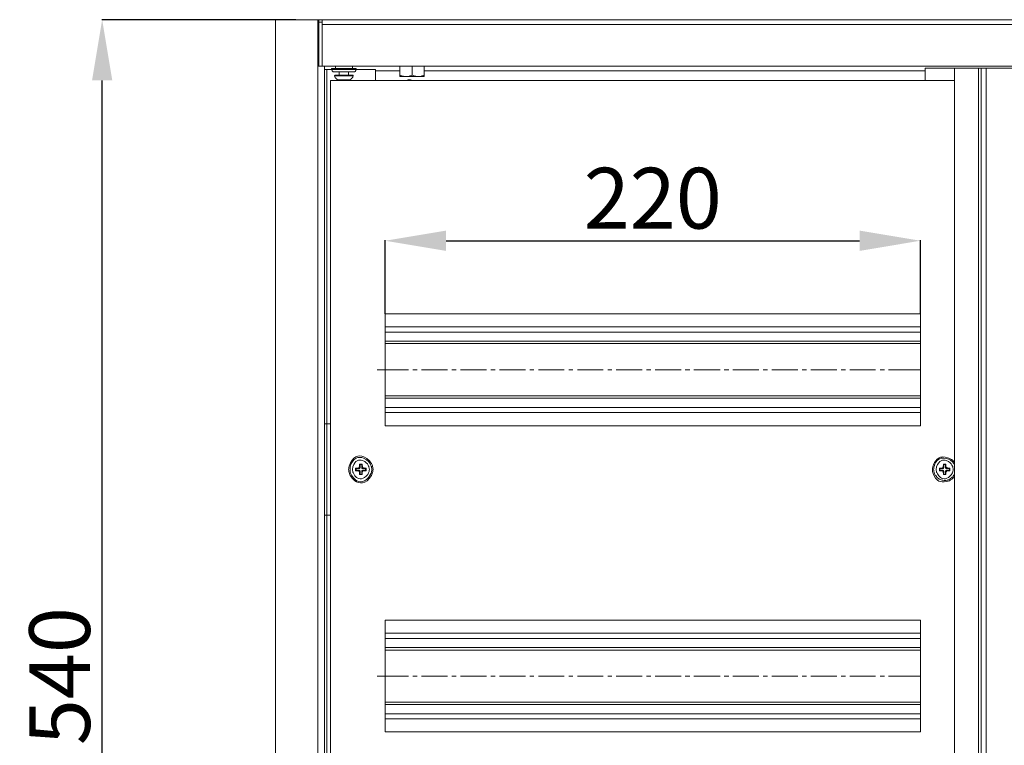
# Model space of a CAD drawing. Units: centimetres. Extents: x -2017 to 4132, y -1761 to 2474.
# Drawn here: x 2317 to 2722, y -1158 to -859 of the extents above; entities that cross this region are included whole.
import ezdxf

# ---------------------------------------------------------------- set-up
doc = ezdxf.new("R2010")
doc.units = ezdxf.units.CM
doc.header["$MEASUREMENT"] = 0
doc.layers.add('layer 1', color=7, linetype='Continuous')
doc.styles.get("Standard").update_dxf_attribs({"font": 'isocpeur.ttf', "height": 25})
doc.dimstyles.get("Standard").update_dxf_attribs({"dimtxt": 25, "dimasz": 25, "dimexe": 0.18, "dimexo": 0.0625, "dimgap": 5, "dimtad": 1, "dimdec": 0, "dimzin": 0, "dimdsep": 46, "dimtxsty": 'Standard', "dimcen": 0.09, "dimadec": 0, "dimazin": 0, "dimtfac": 1, "dimtdec": 0, "dimtmove": 0, "dimatfit": 3, "dimfxl": 1, "dimtolj": 1, "dimtzin": 0, "dimarcsym": 0})

# ---------------------------------------------------------------- blocks, each defined once
blk = doc.blocks.new('A$C74995EE8')
at = {"layer": 'layer 1', "lineweight": 20}
for points, knots in [([(0, 540), (0, 540), (17.35, 540), (17.35, 540), (17.35, 540), (17.35, 540), (17.35, 520.83), (17.35, 520.83)], [0, 0, 0, 0, 0.333333, 0.333333, 0.333333, 0.666667, 1, 1, 1, 1]), ([(17.35, 19.17), (17.35, 19.17), (17.35, 0), (17.35, 0), (17.35, 0), (17.35, 0), (0, 0), (0, 0), (0, 0), (0, 0), (0, 540), (0, 540)], [0, 0, 0, 0, 0.25, 0.25, 0.25, 0.375, 0.5, 0.5, 0.5, 0.75, 1, 1, 1, 1]), ([(17.73, 520.83), (17.73, 520.83), (17.73, 540), (17.73, 540), (17.73, 540), (17.73, 540), (17.35, 540), (17.35, 540)], [0, 0, 0, 0, 0.333333, 0.333333, 0.333333, 0.666667, 1, 1, 1, 1]), ([(19.08, 539.71), (19.08, 539.71), (19.08, 540), (19.08, 540), (19.08, 540), (19.08, 540), (17.73, 540), (17.73, 540)], [0, 0, 0, 0, 0.333333, 0.333333, 0.333333, 0.666667, 1, 1, 1, 1]), ([(582.36, 537.99), (582.36, 537.99), (19.08, 537.99), (19.08, 537.99), (19.08, 537.99), (19.08, 537.99), (19.08, 539.71), (19.08, 539.71)], [0, 0, 0, 0, 0.333333, 0.333333, 0.333333, 0.666667, 1, 1, 1, 1]), ([(580.06, 520.83), (580.06, 520.83), (19.08, 520.83), (19.08, 520.83), (19.08, 520.83), (19.08, 520.83), (19.08, 537.99), (19.08, 537.99)], [0, 0, 0, 0, 0.333333, 0.333333, 0.333333, 0.666667, 1, 1, 1, 1]), ([(17.35, 19.17), (17.35, 19.17), (17.35, 520.83), (17.35, 520.83), (17.35, 520.83), (17.35, 520.83), (19.08, 520.83), (19.08, 520.83)], [0, 0, 0, 0, 0.333333, 0.333333, 0.333333, 0.666667, 1, 1, 1, 1]), ([(23.01, 519.48), (23.01, 519.48), (23.2, 519), (23.2, 519), (23.2, 519), (23.2, 519), (23.58, 518.62), (23.58, 518.62), (23.58, 518.62), (23.58, 518.62), (24.06, 518.52), (24.06, 518.52)], [0, 0, 0, 0, 0.25, 0.25, 0.25, 0.375, 0.5, 0.5, 0.5, 0.75, 1, 1, 1, 1]), ([(32.02, 518.52), (32.02, 518.52), (32.59, 518.62), (32.59, 518.62), (32.59, 518.62), (32.59, 518.62), (32.88, 519), (32.88, 519), (32.88, 519), (32.88, 519), (33.07, 519.48), (33.07, 519.48)], [0, 0, 0, 0, 0.25, 0.25, 0.25, 0.375, 0.5, 0.5, 0.5, 0.75, 1, 1, 1, 1]), ([(267.07, 514.98), (267.07, 514.98), (267.07, 520.06), (267.07, 520.06), (267.07, 520.06), (267.07, 520.06), (279.05, 520.06), (279.05, 520.06)], [0, 0, 0, 0, 0.333333, 0.333333, 0.333333, 0.666667, 1, 1, 1, 1]), ([(279.05, 520.06), (279.05, 520.06), (279.05, 20.04), (279.05, 20.04), (279.05, 20.04), (279.05, 20.04), (289.02, 20.04), (289.02, 20.04)], [0, 0, 0, 0, 0.333333, 0.333333, 0.333333, 0.666667, 1, 1, 1, 1]), ([(289.02, 20.04), (289.02, 20.04), (289.02, 520.06), (289.02, 520.06), (289.02, 520.06), (289.02, 520.06), (290.08, 520.06), (290.08, 520.06)], [0, 0, 0, 0, 0.333333, 0.333333, 0.333333, 0.666667, 1, 1, 1, 1]), ([(290.08, 20.04), (290.08, 20.04), (290.08, 520.06), (290.08, 520.06), (290.08, 520.06), (290.08, 520.06), (292.09, 520.06), (292.09, 520.06)], [0, 0, 0, 0, 0.333333, 0.333333, 0.333333, 0.666667, 1, 1, 1, 1]), ([(292.09, 20.04), (292.09, 20.04), (292.09, 520.06), (292.09, 520.06), (292.09, 520.06), (292.09, 520.06), (308, 520.06), (308, 520.06), (308, 520.06), (308, 520.06), (308, 20.04), (308, 20.04), (308, 20.04), (308, 20.04), (292.09, 20.04), (292.09, 20.04)], [0, 0, 0, 0, 0.2, 0.2, 0.2, 0.3, 0.4, 0.4, 0.4, 0.5, 0.6, 0.6, 0.6, 0.8, 1, 1, 1, 1]), ([(22.53, 25.02), (22.53, 25.02), (22.53, 514.98), (22.53, 514.98), (22.53, 514.98), (22.53, 514.98), (279.05, 514.98), (279.05, 514.98)], [0, 0, 0, 0, 0.333333, 0.333333, 0.333333, 0.666667, 1, 1, 1, 1]), ([(24.54, 517.18), (24.54, 517.18), (24.35, 517.18), (24.35, 517.18), (24.35, 517.18), (24.35, 517.18), (24.25, 516.99), (24.25, 516.99)], [0, 0, 0, 0, 0.333333, 0.333333, 0.333333, 0.666667, 1, 1, 1, 1]), ([(24.25, 516.9), (24.25, 516.9), (24.44, 516.22), (24.44, 516.22), (24.44, 516.22), (24.44, 516.22), (24.83, 515.75), (24.83, 515.75), (24.83, 515.75), (24.83, 515.75), (25.31, 515.36), (25.31, 515.36), (25.31, 515.36), (25.31, 515.36), (25.98, 515.27), (25.98, 515.27)], [0, 0, 0, 0, 0.2, 0.2, 0.2, 0.3, 0.4, 0.4, 0.4, 0.5, 0.6, 0.6, 0.6, 0.8, 1, 1, 1, 1]), ([(30.1, 515.27), (30.1, 515.27), (30.77, 515.36), (30.77, 515.36), (30.77, 515.36), (30.77, 515.36), (31.25, 515.75), (31.25, 515.75), (31.25, 515.75), (31.25, 515.75), (31.63, 516.22), (31.63, 516.22), (31.63, 516.22), (31.63, 516.22), (31.83, 516.9), (31.83, 516.9)], [0, 0, 0, 0, 0.2, 0.2, 0.2, 0.3, 0.4, 0.4, 0.4, 0.5, 0.6, 0.6, 0.6, 0.8, 1, 1, 1, 1]), ([(31.83, 516.99), (31.83, 516.99), (31.73, 517.18), (31.73, 517.18), (31.73, 517.18), (31.73, 517.18), (31.54, 517.18), (31.54, 517.18)], [0, 0, 0, 0, 0.333333, 0.333333, 0.333333, 0.666667, 1, 1, 1, 1]), ([(51, 517.18), (51, 517.18), (52.24, 516.8), (52.24, 516.8), (52.24, 516.8), (52.24, 516.8), (53.59, 516.61), (53.59, 516.61)], [0, 0, 0, 0, 0.333333, 0.333333, 0.333333, 0.666667, 1, 1, 1, 1]), ([(53.59, 516.61), (53.59, 516.61), (54.83, 516.8), (54.83, 516.8), (54.83, 516.8), (54.83, 516.8), (56.08, 517.18), (56.08, 517.18)], [0, 0, 0, 0, 0.333333, 0.333333, 0.333333, 0.666667, 1, 1, 1, 1]), ([(56.27, 514.98), (56.27, 514.98), (55.5, 515.27), (55.5, 515.27), (55.5, 515.27), (55.5, 515.27), (54.64, 515.27), (54.64, 515.27), (54.64, 515.27), (54.64, 515.27), (53.78, 514.98), (53.78, 514.98)], [0, 0, 0, 0, 0.25, 0.25, 0.25, 0.375, 0.5, 0.5, 0.5, 0.75, 1, 1, 1, 1]), ([(56.08, 517.18), (56.08, 517.18), (57.33, 516.8), (57.33, 516.8), (57.33, 516.8), (57.33, 516.8), (58.57, 516.61), (58.57, 516.61)], [0, 0, 0, 0, 0.333333, 0.333333, 0.333333, 0.666667, 1, 1, 1, 1]), ([(58.57, 516.61), (58.57, 516.61), (59.82, 516.8), (59.82, 516.8), (59.82, 516.8), (59.82, 516.8), (61.06, 517.18), (61.06, 517.18)], [0, 0, 0, 0, 0.333333, 0.333333, 0.333333, 0.666667, 1, 1, 1, 1]), ([(61.06, 517.18), (61.06, 517.18), (61.06, 516.61), (61.06, 516.61), (61.06, 516.61), (61.06, 516.61), (58.57, 516.61), (58.57, 516.61)], [0, 0, 0, 0, 0.333333, 0.333333, 0.333333, 0.666667, 1, 1, 1, 1]), ([(45.05, 419.02), (45.05, 419.02), (45.05, 373), (45.05, 373), (45.05, 373), (45.05, 373), (265.06, 373), (265.06, 373), (265.06, 373), (265.06, 373), (265.06, 419.02), (265.06, 419.02)], [0, 0, 0, 0, 0.25, 0.25, 0.25, 0.375, 0.5, 0.5, 0.5, 0.75, 1, 1, 1, 1]), ([(20.03, 373.77), (20.03, 373.77), (21.09, 373.77), (21.09, 373.77), (21.09, 373.77), (21.09, 373.77), (21.09, 336.19), (21.09, 336.19), (21.09, 336.19), (21.09, 336.19), (20.03, 336.19), (20.03, 336.19)], [0, 0, 0, 0, 0.25, 0.25, 0.25, 0.375, 0.5, 0.5, 0.5, 0.75, 1, 1, 1, 1]), ([(40.07, 354.98), (40.07, 354.98), (39.88, 356.32), (39.88, 356.32), (39.88, 356.32), (39.88, 356.32), (39.4, 357.47), (39.4, 357.47), (39.4, 357.47), (36.95, 361.49), (31.59, 360.61), (30.2, 356.32), (30.2, 356.32), (30.2, 356.32), (30, 354.98), (30, 354.98), (30, 354.98), (30, 354.98), (30.2, 353.74), (30.2, 353.74), (30.2, 353.74), (31.34, 349.45), (37.11, 348.66), (39.4, 352.49), (39.4, 352.49), (39.4, 352.49), (39.88, 353.74), (39.88, 353.74), (39.88, 353.74), (39.88, 353.74), (40.07, 354.98), (40.07, 354.98)], [0, 0, 0, 0, 0.111111, 0.111111, 0.111111, 0.166667, 0.222222, 0.222222, 0.222222, 0.277778, 0.333333, 0.333333, 0.333333, 0.388889, 0.444444, 0.444444, 0.444444, 0.5, 0.555556, 0.555556, 0.555556, 0.611111, 0.666667, 0.666667, 0.666667, 0.722222, 0.777778, 0.777778, 0.777778, 0.888889, 1, 1, 1, 1]), ([(39.59, 354.98), (39.59, 354.98), (39.4, 356.13), (39.4, 356.13), (39.4, 356.13), (39.4, 356.13), (38.92, 357.28), (38.92, 357.28), (38.92, 357.28), (37, 360.74), (31.62, 360.06), (30.68, 356.13), (30.68, 356.13), (30.68, 356.13), (30.58, 354.98), (30.58, 354.98), (30.58, 354.98), (30.58, 354.98), (30.68, 353.83), (30.68, 353.83), (30.68, 353.83), (31.82, 349.98), (36.9, 349.27), (38.92, 352.78), (38.92, 352.78), (38.92, 352.78), (39.4, 353.83), (39.4, 353.83), (39.4, 353.83), (39.4, 353.83), (39.59, 354.98), (39.59, 354.98)], [0, 0, 0, 0, 0.111111, 0.111111, 0.111111, 0.166667, 0.222222, 0.222222, 0.222222, 0.277778, 0.333333, 0.333333, 0.333333, 0.388889, 0.444444, 0.444444, 0.444444, 0.5, 0.555556, 0.555556, 0.555556, 0.611111, 0.666667, 0.666667, 0.666667, 0.722222, 0.777778, 0.777778, 0.777778, 0.888889, 1, 1, 1, 1]), ([(38.54, 354.98), (38.54, 354.98), (38.34, 356.13), (38.34, 356.13), (38.34, 356.13), (38.34, 356.13), (37.87, 357.09), (37.87, 357.09), (37.87, 357.09), (36.18, 359.37), (32.61, 358.83), (31.73, 356.13), (31.73, 356.13), (31.73, 356.13), (31.54, 354.98), (31.54, 354.98), (31.54, 354.98), (31.54, 354.98), (31.73, 353.93), (31.73, 353.93), (31.73, 353.93), (32.61, 351.23), (36.18, 350.69), (37.87, 352.97), (37.87, 352.97), (37.87, 352.97), (38.34, 353.93), (38.34, 353.93), (38.34, 353.93), (38.34, 353.93), (38.54, 354.98), (38.54, 354.98)], [0, 0, 0, 0, 0.111111, 0.111111, 0.111111, 0.166667, 0.222222, 0.222222, 0.222222, 0.277778, 0.333333, 0.333333, 0.333333, 0.388889, 0.444444, 0.444444, 0.444444, 0.5, 0.555556, 0.555556, 0.555556, 0.611111, 0.666667, 0.666667, 0.666667, 0.722222, 0.777778, 0.777778, 0.777778, 0.888889, 1, 1, 1, 1]), ([(35.66, 356.04), (35.66, 356.04), (35.56, 357.19), (35.56, 357.19), (35.56, 357.19), (35.56, 357.19), (34.51, 357.19), (34.51, 357.19), (34.51, 357.19), (34.51, 357.19), (34.41, 356.04), (34.41, 356.04)], [0, 0, 0, 0, 0.25, 0.25, 0.25, 0.375, 0.5, 0.5, 0.5, 0.75, 1, 1, 1, 1]), ([(34.51, 357.19), (34.51, 357.19), (34.7, 357), (34.7, 357), (34.7, 357), (34.7, 357), (34.7, 355.75), (34.7, 355.75)], [0, 0, 0, 0, 0.333333, 0.333333, 0.333333, 0.666667, 1, 1, 1, 1]), ([(35.56, 357.19), (35.56, 357.19), (35.37, 357), (35.37, 357), (35.37, 357), (35.37, 357), (35.37, 355.75), (35.37, 355.75)], [0, 0, 0, 0, 0.333333, 0.333333, 0.333333, 0.666667, 1, 1, 1, 1]), ([(279.05, 358.05), (279.05, 358.05), (278.1, 358.91), (278.1, 358.91), (278.1, 358.91), (278.1, 358.91), (277.04, 359.58), (277.04, 359.58), (277.04, 359.58), (274.27, 360.69), (271.67, 359.61), (270.43, 356.9), (270.43, 356.9), (270.43, 356.9), (270.04, 355.65), (270.04, 355.65), (270.04, 355.65), (270.04, 355.65), (270.04, 354.41), (270.04, 354.41), (270.04, 354.41), (270.61, 350.97), (273.79, 349.29), (277.04, 350.38), (277.04, 350.38), (277.04, 350.38), (278.1, 351.05), (278.1, 351.05), (278.1, 351.05), (278.1, 351.05), (279.05, 352.01), (279.05, 352.01)], [0, 0, 0, 0, 0.111111, 0.111111, 0.111111, 0.166667, 0.222222, 0.222222, 0.222222, 0.277778, 0.333333, 0.333333, 0.333333, 0.388889, 0.444444, 0.444444, 0.444444, 0.5, 0.555556, 0.555556, 0.555556, 0.611111, 0.666667, 0.666667, 0.666667, 0.722222, 0.777778, 0.777778, 0.777778, 0.888889, 1, 1, 1, 1]), ([(279.05, 357.09), (279.05, 357.09), (278.38, 358.05), (278.38, 358.05), (278.38, 358.05), (278.38, 358.05), (277.42, 358.82), (277.42, 358.82), (277.42, 358.82), (274.83, 360.38), (271.57, 359.16), (270.71, 356.23), (270.71, 356.23), (270.71, 356.23), (270.52, 354.98), (270.52, 354.98), (270.52, 354.98), (270.52, 354.98), (270.71, 353.83), (270.71, 353.83), (270.71, 353.83), (270.71, 353.83), (271.19, 352.68), (271.19, 352.68), (271.19, 352.68), (271.19, 352.68), (271.86, 351.82), (271.86, 351.82), (271.86, 351.82), (271.86, 351.82), (272.82, 351.05), (272.82, 351.05), (272.82, 351.05), (272.82, 351.05), (273.97, 350.67), (273.97, 350.67), (273.97, 350.67), (273.97, 350.67), (275.22, 350.48), (275.22, 350.48), (275.22, 350.48), (275.22, 350.48), (276.37, 350.67), (276.37, 350.67), (276.37, 350.67), (276.37, 350.67), (277.42, 351.24), (277.42, 351.24), (277.42, 351.24), (277.42, 351.24), (278.38, 352.01), (278.38, 352.01), (278.38, 352.01), (278.38, 352.01), (279.05, 352.97), (279.05, 352.97)], [0, 0, 0, 0, 0.066667, 0.066667, 0.066667, 0.1, 0.133333, 0.133333, 0.133333, 0.166667, 0.2, 0.2, 0.2, 0.233333, 0.266667, 0.266667, 0.266667, 0.3, 0.333333, 0.333333, 0.333333, 0.366667, 0.4, 0.4, 0.4, 0.433333, 0.466667, 0.466667, 0.466667, 0.5, 0.533333, 0.533333, 0.533333, 0.566667, 0.6, 0.6, 0.6, 0.633333, 0.666667, 0.666667, 0.666667, 0.7, 0.733333, 0.733333, 0.733333, 0.766667, 0.8, 0.8, 0.8, 0.833333, 0.866667, 0.866667, 0.866667, 0.933333, 1, 1, 1, 1]), ([(278.57, 354.98), (278.57, 354.98), (278.38, 356.13), (278.38, 356.13), (278.38, 356.13), (278.38, 356.13), (277.9, 357.09), (277.9, 357.09), (277.9, 357.09), (276.11, 359.34), (272.83, 358.86), (271.67, 356.13), (271.67, 356.13), (271.67, 356.13), (271.58, 354.98), (271.58, 354.98), (271.58, 354.98), (271.58, 354.98), (271.67, 353.93), (271.67, 353.93), (271.67, 353.93), (272.83, 351.2), (276.11, 350.72), (277.9, 352.97), (277.9, 352.97), (277.9, 352.97), (278.38, 353.93), (278.38, 353.93), (278.38, 353.93), (278.38, 353.93), (278.57, 354.98), (278.57, 354.98)], [0, 0, 0, 0, 0.111111, 0.111111, 0.111111, 0.166667, 0.222222, 0.222222, 0.222222, 0.277778, 0.333333, 0.333333, 0.333333, 0.388889, 0.444444, 0.444444, 0.444444, 0.5, 0.555556, 0.555556, 0.555556, 0.611111, 0.666667, 0.666667, 0.666667, 0.722222, 0.777778, 0.777778, 0.777778, 0.888889, 1, 1, 1, 1]), ([(275.6, 356.04), (275.6, 356.04), (275.6, 357.19), (275.6, 357.19), (275.6, 357.19), (275.6, 357.19), (274.55, 357.19), (274.55, 357.19), (274.55, 357.19), (274.55, 357.19), (274.45, 356.04), (274.45, 356.04)], [0, 0, 0, 0, 0.25, 0.25, 0.25, 0.375, 0.5, 0.5, 0.5, 0.75, 1, 1, 1, 1]), ([(274.55, 357.19), (274.55, 357.19), (274.74, 357), (274.74, 357), (274.74, 357), (274.74, 357), (274.74, 355.75), (274.74, 355.75)], [0, 0, 0, 0, 0.333333, 0.333333, 0.333333, 0.666667, 1, 1, 1, 1]), ([(275.6, 357.19), (275.6, 357.19), (275.41, 357), (275.41, 357), (275.41, 357), (275.41, 357), (275.41, 355.75), (275.41, 355.75)], [0, 0, 0, 0, 0.333333, 0.333333, 0.333333, 0.666667, 1, 1, 1, 1]), ([(34.03, 355.65), (34.03, 355.65), (32.88, 355.56), (32.88, 355.56), (32.88, 355.56), (32.88, 355.56), (32.88, 354.5), (32.88, 354.5), (32.88, 354.5), (32.88, 354.5), (34.03, 354.41), (34.03, 354.41)], [0, 0, 0, 0, 0.25, 0.25, 0.25, 0.375, 0.5, 0.5, 0.5, 0.75, 1, 1, 1, 1]), ([(32.88, 355.56), (32.88, 355.56), (33.07, 355.37), (33.07, 355.37), (33.07, 355.37), (33.07, 355.37), (34.32, 355.37), (34.32, 355.37)], [0, 0, 0, 0, 0.333333, 0.333333, 0.333333, 0.666667, 1, 1, 1, 1]), ([(32.88, 354.5), (32.88, 354.5), (33.07, 354.69), (33.07, 354.69), (33.07, 354.69), (33.07, 354.69), (34.32, 354.69), (34.32, 354.69)], [0, 0, 0, 0, 0.333333, 0.333333, 0.333333, 0.666667, 1, 1, 1, 1]), ([(34.03, 355.65), (34.03, 355.65), (34.32, 355.75), (34.32, 355.75), (34.32, 355.75), (34.32, 355.75), (34.41, 356.04), (34.41, 356.04)], [0, 0, 0, 0, 0.333333, 0.333333, 0.333333, 0.666667, 1, 1, 1, 1]), ([(34.41, 354.02), (34.41, 354.02), (34.32, 354.31), (34.32, 354.31), (34.32, 354.31), (34.32, 354.31), (34.03, 354.41), (34.03, 354.41)], [0, 0, 0, 0, 0.333333, 0.333333, 0.333333, 0.666667, 1, 1, 1, 1]), ([(34.32, 355.37), (34.32, 355.37), (34.41, 355.37), (34.41, 355.37), (34.41, 355.37), (34.41, 355.37), (34.51, 355.46), (34.51, 355.46), (34.51, 355.46), (34.51, 355.46), (34.61, 355.46), (34.61, 355.46), (34.61, 355.46), (34.61, 355.46), (34.61, 355.56), (34.61, 355.56), (34.61, 355.56), (34.61, 355.56), (34.7, 355.65), (34.7, 355.65), (34.7, 355.65), (34.7, 355.65), (34.7, 355.75), (34.7, 355.75)], [0, 0, 0, 0, 0.142857, 0.142857, 0.142857, 0.214286, 0.285714, 0.285714, 0.285714, 0.357143, 0.428571, 0.428571, 0.428571, 0.5, 0.571429, 0.571429, 0.571429, 0.642857, 0.714286, 0.714286, 0.714286, 0.857143, 1, 1, 1, 1]), ([(34.7, 354.31), (34.7, 354.31), (34.7, 354.41), (34.7, 354.41), (34.7, 354.41), (34.7, 354.41), (34.61, 354.5), (34.61, 354.5), (34.61, 354.5), (34.61, 354.5), (34.61, 354.6), (34.61, 354.6), (34.61, 354.6), (34.61, 354.6), (34.41, 354.6), (34.41, 354.6), (34.41, 354.6), (34.41, 354.6), (34.41, 354.69), (34.41, 354.69), (34.41, 354.69), (34.41, 354.69), (34.32, 354.69), (34.32, 354.69)], [0, 0, 0, 0, 0.142857, 0.142857, 0.142857, 0.214286, 0.285714, 0.285714, 0.285714, 0.357143, 0.428571, 0.428571, 0.428571, 0.5, 0.571429, 0.571429, 0.571429, 0.642857, 0.714286, 0.714286, 0.714286, 0.857143, 1, 1, 1, 1]), ([(34.41, 354.02), (34.41, 354.02), (34.51, 352.87), (34.51, 352.87), (34.51, 352.87), (34.51, 352.87), (35.56, 352.87), (35.56, 352.87), (35.56, 352.87), (35.56, 352.87), (35.66, 354.02), (35.66, 354.02)], [0, 0, 0, 0, 0.25, 0.25, 0.25, 0.375, 0.5, 0.5, 0.5, 0.75, 1, 1, 1, 1]), ([(34.51, 352.87), (34.51, 352.87), (34.7, 352.97), (34.7, 352.97), (34.7, 352.97), (34.7, 352.97), (34.7, 354.31), (34.7, 354.31)], [0, 0, 0, 0, 0.333333, 0.333333, 0.333333, 0.666667, 1, 1, 1, 1]), ([(35.37, 355.75), (35.37, 355.75), (35.37, 355.65), (35.37, 355.65), (35.37, 355.65), (35.37, 355.65), (35.47, 355.65), (35.47, 355.65), (35.47, 355.65), (35.47, 355.65), (35.47, 355.46), (35.47, 355.46), (35.47, 355.46), (35.47, 355.46), (35.56, 355.46), (35.56, 355.46), (35.56, 355.46), (35.56, 355.46), (35.66, 355.37), (35.66, 355.37), (35.66, 355.37), (35.66, 355.37), (35.76, 355.37), (35.76, 355.37)], [0, 0, 0, 0, 0.142857, 0.142857, 0.142857, 0.214286, 0.285714, 0.285714, 0.285714, 0.357143, 0.428571, 0.428571, 0.428571, 0.5, 0.571429, 0.571429, 0.571429, 0.642857, 0.714286, 0.714286, 0.714286, 0.857143, 1, 1, 1, 1]), ([(35.76, 354.69), (35.76, 354.69), (35.66, 354.6), (35.66, 354.6), (35.66, 354.6), (35.66, 354.6), (35.47, 354.6), (35.47, 354.6), (35.47, 354.6), (35.47, 354.6), (35.47, 354.41), (35.47, 354.41), (35.47, 354.41), (35.47, 354.41), (35.37, 354.31), (35.37, 354.31)], [0, 0, 0, 0, 0.2, 0.2, 0.2, 0.3, 0.4, 0.4, 0.4, 0.5, 0.6, 0.6, 0.6, 0.8, 1, 1, 1, 1]), ([(35.56, 352.87), (35.56, 352.87), (35.37, 352.97), (35.37, 352.97), (35.37, 352.97), (35.37, 352.97), (35.37, 354.31), (35.37, 354.31)], [0, 0, 0, 0, 0.333333, 0.333333, 0.333333, 0.666667, 1, 1, 1, 1]), ([(35.66, 356.04), (35.66, 356.04), (35.76, 355.75), (35.76, 355.75), (35.76, 355.75), (35.76, 355.75), (36.04, 355.65), (36.04, 355.65)], [0, 0, 0, 0, 0.333333, 0.333333, 0.333333, 0.666667, 1, 1, 1, 1]), ([(36.04, 354.41), (36.04, 354.41), (35.76, 354.31), (35.76, 354.31), (35.76, 354.31), (35.76, 354.31), (35.66, 354.02), (35.66, 354.02)], [0, 0, 0, 0, 0.333333, 0.333333, 0.333333, 0.666667, 1, 1, 1, 1]), ([(37.19, 355.56), (37.19, 355.56), (37, 355.37), (37, 355.37), (37, 355.37), (37, 355.37), (35.76, 355.37), (35.76, 355.37)], [0, 0, 0, 0, 0.333333, 0.333333, 0.333333, 0.666667, 1, 1, 1, 1]), ([(37.19, 354.5), (37.19, 354.5), (37, 354.69), (37, 354.69), (37, 354.69), (37, 354.69), (35.76, 354.69), (35.76, 354.69)], [0, 0, 0, 0, 0.333333, 0.333333, 0.333333, 0.666667, 1, 1, 1, 1]), ([(37.19, 354.5), (37.19, 354.5), (37.19, 355.56), (37.19, 355.56), (37.19, 355.56), (37.19, 355.56), (36.04, 355.65), (36.04, 355.65)], [0, 0, 0, 0, 0.333333, 0.333333, 0.333333, 0.666667, 1, 1, 1, 1]), ([(274.07, 355.65), (274.07, 355.65), (272.92, 355.56), (272.92, 355.56), (272.92, 355.56), (272.92, 355.56), (272.92, 354.5), (272.92, 354.5), (272.92, 354.5), (272.92, 354.5), (274.07, 354.41), (274.07, 354.41)], [0, 0, 0, 0, 0.25, 0.25, 0.25, 0.375, 0.5, 0.5, 0.5, 0.75, 1, 1, 1, 1]), ([(272.92, 355.56), (272.92, 355.56), (273.01, 355.37), (273.01, 355.37), (273.01, 355.37), (273.01, 355.37), (274.26, 355.37), (274.26, 355.37)], [0, 0, 0, 0, 0.333333, 0.333333, 0.333333, 0.666667, 1, 1, 1, 1]), ([(272.92, 354.5), (272.92, 354.5), (273.01, 354.69), (273.01, 354.69), (273.01, 354.69), (273.01, 354.69), (274.26, 354.69), (274.26, 354.69)], [0, 0, 0, 0, 0.333333, 0.333333, 0.333333, 0.666667, 1, 1, 1, 1]), ([(274.07, 355.65), (274.07, 355.65), (274.36, 355.75), (274.36, 355.75), (274.36, 355.75), (274.36, 355.75), (274.45, 356.04), (274.45, 356.04)], [0, 0, 0, 0, 0.333333, 0.333333, 0.333333, 0.666667, 1, 1, 1, 1]), ([(274.45, 354.02), (274.45, 354.02), (274.36, 354.31), (274.36, 354.31), (274.36, 354.31), (274.36, 354.31), (274.07, 354.41), (274.07, 354.41)], [0, 0, 0, 0, 0.333333, 0.333333, 0.333333, 0.666667, 1, 1, 1, 1]), ([(274.26, 355.37), (274.26, 355.37), (274.45, 355.37), (274.45, 355.37), (274.45, 355.37), (274.45, 355.37), (274.64, 355.56), (274.64, 355.56), (274.64, 355.56), (274.64, 355.56), (274.64, 355.65), (274.64, 355.65), (274.64, 355.65), (274.64, 355.65), (274.74, 355.75), (274.74, 355.75)], [0, 0, 0, 0, 0.2, 0.2, 0.2, 0.3, 0.4, 0.4, 0.4, 0.5, 0.6, 0.6, 0.6, 0.8, 1, 1, 1, 1]), ([(274.74, 354.31), (274.74, 354.31), (274.64, 354.31), (274.64, 354.31), (274.64, 354.31), (274.64, 354.31), (274.64, 354.5), (274.64, 354.5), (274.64, 354.5), (274.64, 354.5), (274.55, 354.6), (274.55, 354.6), (274.55, 354.6), (274.55, 354.6), (274.45, 354.6), (274.45, 354.6), (274.45, 354.6), (274.45, 354.6), (274.36, 354.69), (274.36, 354.69), (274.36, 354.69), (274.36, 354.69), (274.26, 354.69), (274.26, 354.69)], [0, 0, 0, 0, 0.142857, 0.142857, 0.142857, 0.214286, 0.285714, 0.285714, 0.285714, 0.357143, 0.428571, 0.428571, 0.428571, 0.5, 0.571429, 0.571429, 0.571429, 0.642857, 0.714286, 0.714286, 0.714286, 0.857143, 1, 1, 1, 1]), ([(274.45, 354.02), (274.45, 354.02), (274.55, 352.87), (274.55, 352.87), (274.55, 352.87), (274.55, 352.87), (275.6, 352.87), (275.6, 352.87), (275.6, 352.87), (275.6, 352.87), (275.6, 354.02), (275.6, 354.02)], [0, 0, 0, 0, 0.25, 0.25, 0.25, 0.375, 0.5, 0.5, 0.5, 0.75, 1, 1, 1, 1]), ([(274.55, 352.87), (274.55, 352.87), (274.74, 352.97), (274.74, 352.97), (274.74, 352.97), (274.74, 352.97), (274.74, 354.31), (274.74, 354.31)], [0, 0, 0, 0, 0.333333, 0.333333, 0.333333, 0.666667, 1, 1, 1, 1]), ([(275.41, 355.75), (275.41, 355.75), (275.41, 355.65), (275.41, 355.65), (275.41, 355.65), (275.41, 355.65), (275.51, 355.56), (275.51, 355.56), (275.51, 355.56), (275.51, 355.56), (275.51, 355.46), (275.51, 355.46), (275.51, 355.46), (275.51, 355.46), (275.6, 355.46), (275.6, 355.46), (275.6, 355.46), (275.6, 355.46), (275.6, 355.37), (275.6, 355.37), (275.6, 355.37), (275.6, 355.37), (275.79, 355.37), (275.79, 355.37)], [0, 0, 0, 0, 0.142857, 0.142857, 0.142857, 0.214286, 0.285714, 0.285714, 0.285714, 0.357143, 0.428571, 0.428571, 0.428571, 0.5, 0.571429, 0.571429, 0.571429, 0.642857, 0.714286, 0.714286, 0.714286, 0.857143, 1, 1, 1, 1]), ([(275.79, 354.69), (275.79, 354.69), (275.7, 354.69), (275.7, 354.69), (275.7, 354.69), (275.7, 354.69), (275.6, 354.6), (275.6, 354.6), (275.6, 354.6), (275.6, 354.6), (275.51, 354.6), (275.51, 354.6), (275.51, 354.6), (275.51, 354.6), (275.51, 354.5), (275.51, 354.5), (275.51, 354.5), (275.51, 354.5), (275.41, 354.41), (275.41, 354.41), (275.41, 354.41), (275.41, 354.41), (275.41, 354.31), (275.41, 354.31)], [0, 0, 0, 0, 0.142857, 0.142857, 0.142857, 0.214286, 0.285714, 0.285714, 0.285714, 0.357143, 0.428571, 0.428571, 0.428571, 0.5, 0.571429, 0.571429, 0.571429, 0.642857, 0.714286, 0.714286, 0.714286, 0.857143, 1, 1, 1, 1]), ([(275.6, 352.87), (275.6, 352.87), (275.41, 352.97), (275.41, 352.97), (275.41, 352.97), (275.41, 352.97), (275.41, 354.31), (275.41, 354.31)], [0, 0, 0, 0, 0.333333, 0.333333, 0.333333, 0.666667, 1, 1, 1, 1]), ([(275.6, 356.04), (275.6, 356.04), (275.79, 355.75), (275.79, 355.75), (275.79, 355.75), (275.79, 355.75), (275.99, 355.65), (275.99, 355.65)], [0, 0, 0, 0, 0.333333, 0.333333, 0.333333, 0.666667, 1, 1, 1, 1]), ([(275.99, 354.41), (275.99, 354.41), (275.79, 354.31), (275.79, 354.31), (275.79, 354.31), (275.79, 354.31), (275.6, 354.02), (275.6, 354.02)], [0, 0, 0, 0, 0.333333, 0.333333, 0.333333, 0.666667, 1, 1, 1, 1]), ([(277.23, 355.56), (277.23, 355.56), (277.04, 355.37), (277.04, 355.37), (277.04, 355.37), (277.04, 355.37), (275.79, 355.37), (275.79, 355.37)], [0, 0, 0, 0, 0.333333, 0.333333, 0.333333, 0.666667, 1, 1, 1, 1]), ([(277.23, 354.5), (277.23, 354.5), (277.04, 354.69), (277.04, 354.69), (277.04, 354.69), (277.04, 354.69), (275.79, 354.69), (275.79, 354.69)], [0, 0, 0, 0, 0.333333, 0.333333, 0.333333, 0.666667, 1, 1, 1, 1]), ([(277.23, 354.5), (277.23, 354.5), (277.23, 355.56), (277.23, 355.56), (277.23, 355.56), (277.23, 355.56), (275.99, 355.65), (275.99, 355.65)], [0, 0, 0, 0, 0.333333, 0.333333, 0.333333, 0.666667, 1, 1, 1, 1]), ([(265.06, 247.04), (265.06, 247.04), (45.05, 247.04), (45.05, 247.04), (45.05, 247.04), (45.05, 247.04), (45.05, 293.05), (45.05, 293.05)], [0, 0, 0, 0, 0.333333, 0.333333, 0.333333, 0.666667, 1, 1, 1, 1])]:
    blk.add_open_spline(points, degree=3, knots=knots, dxfattribs=at)
for points in [[(17.73, 539.04), (17.73, 539.04), (19.08, 539.04), (19.08, 539.04)], [(19.08, 540), (19.08, 540), (582.36, 540), (582.36, 540)], [(20.03, 520.83), (20.03, 520.83), (20.03, 19.17), (20.03, 19.17)], [(20.03, 519.48), (20.03, 519.48), (21.09, 519.48), (21.09, 519.48)], [(21.09, 519.48), (21.09, 519.48), (23.01, 519.48), (23.01, 519.48)], [(21.09, 519.48), (21.09, 519.48), (21.09, 373.77), (21.09, 373.77)], [(23.01, 519.87), (23.01, 519.87), (23.01, 519.48), (23.01, 519.48)], [(23.01, 519.87), (23.01, 519.87), (33.07, 519.87), (33.07, 519.87)], [(33.07, 519.48), (33.07, 519.48), (23.01, 519.48), (23.01, 519.48)], [(24.06, 518.52), (24.06, 518.52), (32.02, 518.52), (32.02, 518.52)], [(24.64, 520.83), (24.64, 520.83), (24.64, 519.87), (24.64, 519.87)], [(26.07, 518.52), (26.07, 518.52), (26.07, 517.18), (26.07, 517.18)], [(30, 517.18), (30, 517.18), (30, 518.52), (30, 518.52)], [(31.54, 519.87), (31.54, 519.87), (31.54, 520.83), (31.54, 520.83)], [(33.07, 519.48), (33.07, 519.48), (33.07, 519.87), (33.07, 519.87)], [(33.07, 519.48), (33.07, 519.48), (41.03, 519.48), (41.03, 519.48)], [(41.03, 519.48), (41.03, 519.48), (41.03, 514.98), (41.03, 514.98)], [(41.03, 519), (41.03, 519), (51, 519), (51, 519)], [(51, 520.63), (51, 520.63), (51, 520.83), (51, 520.83)], [(51, 520.83), (51, 520.83), (51, 517.18), (51, 517.18)], [(56.08, 520.83), (56.08, 520.83), (56.08, 517.18), (56.08, 517.18)], [(61.06, 520.83), (61.06, 520.83), (61.06, 520.63), (61.06, 520.63)], [(61.06, 520.83), (61.06, 520.83), (61.06, 517.18), (61.06, 517.18)], [(61.06, 519), (61.06, 519), (267.07, 519), (267.07, 519)], [(289.02, 520.06), (289.02, 520.06), (279.05, 520.06), (279.05, 520.06)], [(24.25, 516.99), (24.25, 516.99), (24.25, 516.9), (24.25, 516.9)], [(24.25, 516.99), (24.25, 516.99), (31.83, 516.99), (31.83, 516.99)], [(24.25, 516.9), (24.25, 516.9), (31.83, 516.9), (31.83, 516.9)], [(31.54, 517.18), (31.54, 517.18), (24.54, 517.18), (24.54, 517.18)], [(30.1, 515.27), (30.1, 515.27), (25.98, 515.27), (25.98, 515.27)], [(31.83, 516.9), (31.83, 516.9), (31.83, 516.99), (31.83, 516.99)], [(51, 516.61), (51, 516.61), (51, 517.18), (51, 517.18)], [(53.59, 516.61), (53.59, 516.61), (51, 516.61), (51, 516.61)], [(58.57, 516.61), (58.57, 516.61), (53.59, 516.61), (53.59, 516.61)], [(265.06, 419.02), (265.06, 419.02), (45.05, 419.02), (45.05, 419.02)], [(265.06, 413.65), (265.06, 413.65), (45.05, 413.65), (45.05, 413.65)], [(265.06, 411.54), (265.06, 411.54), (45.05, 411.54), (45.05, 411.54)], [(265.06, 407.71), (265.06, 407.71), (45.05, 407.71), (45.05, 407.71)], [(265.06, 406.75), (265.06, 406.75), (45.05, 406.75), (45.05, 406.75)], [(265.06, 385.27), (265.06, 385.27), (45.05, 385.27), (45.05, 385.27)], [(265.06, 384.32), (265.06, 384.32), (45.05, 384.32), (45.05, 384.32)], [(265.06, 380.48), (265.06, 380.48), (45.05, 380.48), (45.05, 380.48)], [(265.06, 378.37), (265.06, 378.37), (45.05, 378.37), (45.05, 378.37)], [(22.53, 373.77), (22.53, 373.77), (21.09, 373.77), (21.09, 373.77)], [(35.37, 357), (35.37, 357), (34.7, 357), (34.7, 357)], [(275.41, 357), (275.41, 357), (274.74, 357), (274.74, 357)], [(33.07, 355.37), (33.07, 355.37), (33.07, 354.69), (33.07, 354.69)], [(34.32, 355.37), (34.32, 355.37), (34.03, 355.65), (34.03, 355.65)], [(34.03, 354.41), (34.03, 354.41), (34.32, 354.69), (34.32, 354.69)], [(34.41, 356.04), (34.41, 356.04), (34.7, 355.75), (34.7, 355.75)], [(34.7, 354.31), (34.7, 354.31), (34.41, 354.02), (34.41, 354.02)], [(34.7, 352.97), (34.7, 352.97), (35.37, 352.97), (35.37, 352.97)], [(35.37, 355.75), (35.37, 355.75), (35.66, 356.04), (35.66, 356.04)], [(35.66, 354.02), (35.66, 354.02), (35.37, 354.31), (35.37, 354.31)], [(36.04, 355.65), (36.04, 355.65), (35.76, 355.37), (35.76, 355.37)], [(35.76, 354.69), (35.76, 354.69), (36.04, 354.41), (36.04, 354.41)], [(36.04, 354.41), (36.04, 354.41), (37.19, 354.5), (37.19, 354.5)], [(37, 354.69), (37, 354.69), (37, 355.37), (37, 355.37)], [(273.01, 355.37), (273.01, 355.37), (273.01, 354.69), (273.01, 354.69)], [(274.26, 355.37), (274.26, 355.37), (274.07, 355.65), (274.07, 355.65)], [(274.07, 354.41), (274.07, 354.41), (274.26, 354.69), (274.26, 354.69)], [(274.45, 356.04), (274.45, 356.04), (274.74, 355.75), (274.74, 355.75)], [(274.74, 354.31), (274.74, 354.31), (274.45, 354.02), (274.45, 354.02)], [(274.74, 352.97), (274.74, 352.97), (275.41, 352.97), (275.41, 352.97)], [(275.41, 355.75), (275.41, 355.75), (275.6, 356.04), (275.6, 356.04)], [(275.6, 354.02), (275.6, 354.02), (275.41, 354.31), (275.41, 354.31)], [(275.99, 355.65), (275.99, 355.65), (275.79, 355.37), (275.79, 355.37)], [(275.79, 354.69), (275.79, 354.69), (275.99, 354.41), (275.99, 354.41)], [(275.99, 354.41), (275.99, 354.41), (277.23, 354.5), (277.23, 354.5)], [(277.04, 354.69), (277.04, 354.69), (277.04, 355.37), (277.04, 355.37)], [(21.09, 336.19), (21.09, 336.19), (22.53, 336.19), (22.53, 336.19)], [(21.09, 336.19), (21.09, 336.19), (21.09, 203.81), (21.09, 203.81)], [(265.06, 293.05), (265.06, 293.05), (45.05, 293.05), (45.05, 293.05)], [(265.06, 247.04), (265.06, 247.04), (265.06, 293.05), (265.06, 293.05)], [(265.06, 287.69), (265.06, 287.69), (45.05, 287.69), (45.05, 287.69)], [(265.06, 285.48), (265.06, 285.48), (45.05, 285.48), (45.05, 285.48)], [(265.06, 281.74), (265.06, 281.74), (45.05, 281.74), (45.05, 281.74)], [(265.06, 280.69), (265.06, 280.69), (45.05, 280.69), (45.05, 280.69)], [(265.06, 259.31), (265.06, 259.31), (45.05, 259.31), (45.05, 259.31)], [(265.06, 258.35), (265.06, 258.35), (45.05, 258.35), (45.05, 258.35)], [(265.06, 254.52), (265.06, 254.52), (45.05, 254.52), (45.05, 254.52)], [(265.06, 252.41), (265.06, 252.41), (45.05, 252.41), (45.05, 252.41)]]:
    blk.add_open_spline(points, degree=3, dxfattribs=at)
at = {"layer": 'layer 1', "lineweight": 9}
for points in [[(54.64, 396.01), (54.64, 396.01), (41.7, 396.01), (41.7, 396.01)], [(58.19, 396.01), (58.19, 396.01), (56.46, 396.01), (56.46, 396.01)], [(70.65, 396.01), (70.65, 396.01), (60.01, 396.01), (60.01, 396.01)], [(74.2, 396.01), (74.2, 396.01), (72.47, 396.01), (72.47, 396.01)], [(86.66, 396.01), (86.66, 396.01), (76.02, 396.01), (76.02, 396.01)], [(90.21, 396.01), (90.21, 396.01), (88.48, 396.01), (88.48, 396.01)], [(102.67, 396.01), (102.67, 396.01), (92.03, 396.01), (92.03, 396.01)], [(106.21, 396.01), (106.21, 396.01), (104.49, 396.01), (104.49, 396.01)], [(118.68, 396.01), (118.68, 396.01), (108.04, 396.01), (108.04, 396.01)], [(122.22, 396.01), (122.22, 396.01), (120.5, 396.01), (120.5, 396.01)], [(134.69, 396.01), (134.69, 396.01), (124.05, 396.01), (124.05, 396.01)], [(138.23, 396.01), (138.23, 396.01), (136.51, 396.01), (136.51, 396.01)], [(150.7, 396.01), (150.7, 396.01), (140.05, 396.01), (140.05, 396.01)], [(154.24, 396.01), (154.24, 396.01), (152.42, 396.01), (152.42, 396.01)], [(166.7, 396.01), (166.7, 396.01), (156.06, 396.01), (156.06, 396.01)], [(170.25, 396.01), (170.25, 396.01), (168.43, 396.01), (168.43, 396.01)], [(182.71, 396.01), (182.71, 396.01), (171.98, 396.01), (171.98, 396.01)], [(186.26, 396.01), (186.26, 396.01), (184.44, 396.01), (184.44, 396.01)], [(198.72, 396.01), (198.72, 396.01), (187.99, 396.01), (187.99, 396.01)], [(202.27, 396.01), (202.27, 396.01), (200.45, 396.01), (200.45, 396.01)], [(214.73, 396.01), (214.73, 396.01), (203.99, 396.01), (203.99, 396.01)], [(218.28, 396.01), (218.28, 396.01), (216.46, 396.01), (216.46, 396.01)], [(230.74, 396.01), (230.74, 396.01), (220, 396.01), (220, 396.01)], [(234.29, 396.01), (234.29, 396.01), (232.47, 396.01), (232.47, 396.01)], [(246.65, 396.01), (246.65, 396.01), (236.01, 396.01), (236.01, 396.01)], [(250.3, 396.01), (250.3, 396.01), (248.47, 396.01), (248.47, 396.01)], [(265.06, 396.01), (265.06, 396.01), (252.02, 396.01), (252.02, 396.01)], [(54.64, 270.05), (54.64, 270.05), (41.7, 270.05), (41.7, 270.05)], [(58.19, 270.05), (58.19, 270.05), (56.46, 270.05), (56.46, 270.05)], [(70.65, 270.05), (70.65, 270.05), (60.01, 270.05), (60.01, 270.05)], [(74.2, 270.05), (74.2, 270.05), (72.47, 270.05), (72.47, 270.05)], [(86.66, 270.05), (86.66, 270.05), (76.02, 270.05), (76.02, 270.05)], [(90.21, 270.05), (90.21, 270.05), (88.48, 270.05), (88.48, 270.05)], [(102.67, 270.05), (102.67, 270.05), (92.03, 270.05), (92.03, 270.05)], [(106.21, 270.05), (106.21, 270.05), (104.49, 270.05), (104.49, 270.05)], [(118.68, 270.05), (118.68, 270.05), (108.04, 270.05), (108.04, 270.05)], [(122.22, 270.05), (122.22, 270.05), (120.5, 270.05), (120.5, 270.05)], [(134.69, 270.05), (134.69, 270.05), (124.05, 270.05), (124.05, 270.05)], [(138.23, 270.05), (138.23, 270.05), (136.51, 270.05), (136.51, 270.05)], [(150.7, 270.05), (150.7, 270.05), (140.05, 270.05), (140.05, 270.05)], [(154.24, 270.05), (154.24, 270.05), (152.42, 270.05), (152.42, 270.05)], [(166.7, 270.05), (166.7, 270.05), (156.06, 270.05), (156.06, 270.05)], [(170.25, 270.05), (170.25, 270.05), (168.43, 270.05), (168.43, 270.05)], [(182.71, 270.05), (182.71, 270.05), (171.98, 270.05), (171.98, 270.05)], [(186.26, 270.05), (186.26, 270.05), (184.44, 270.05), (184.44, 270.05)], [(198.72, 270.05), (198.72, 270.05), (187.99, 270.05), (187.99, 270.05)], [(202.27, 270.05), (202.27, 270.05), (200.45, 270.05), (200.45, 270.05)], [(214.73, 270.05), (214.73, 270.05), (203.99, 270.05), (203.99, 270.05)], [(218.28, 270.05), (218.28, 270.05), (216.46, 270.05), (216.46, 270.05)], [(230.74, 270.05), (230.74, 270.05), (220, 270.05), (220, 270.05)], [(234.29, 270.05), (234.29, 270.05), (232.47, 270.05), (232.47, 270.05)], [(246.65, 270.05), (246.65, 270.05), (236.01, 270.05), (236.01, 270.05)], [(250.3, 270.05), (250.3, 270.05), (248.47, 270.05), (248.47, 270.05)], [(265.06, 270.05), (265.06, 270.05), (252.02, 270.05), (252.02, 270.05)]]:
    blk.add_open_spline(points, degree=3, dxfattribs=at)
blk = doc.blocks.new('*D116')
at = {"color": 0, "lineweight": -2, "transparency": 16777216}
for p, q in [((2430.51, -859.33), (2350.76, -859.33)), ((2350.94, -1374.33), (2350.94, -884.33)), ((2431.6, -1399.33), (2350.76, -1399.33))]:
    blk.add_line(p, q, dxfattribs=at)
at = {"color": 0, "transparency": 16777216}
for points in [[(2346.77, -884.33), (2355.1, -884.33), (2350.94, -859.33)], [(2346.77, -1374.33), (2355.1, -1374.33), (2350.94, -1399.33)]]:
    blk.add_solid(points, dxfattribs=at)
at = {"layer": 'Defpoints', "color": 0, "transparency": 16777216}
for p in [(2350.94, -859.33), (2430.57, -859.33), (2431.66, -1399.33)]:
    blk.add_point(p, dxfattribs=at)
at = {"color": 0, "transparency": 16777216, "insert": (2333.44, -1129.33), "char_height": 25, "attachment_point": 5, "rotation": 90}
blk.add_mtext('\\A1;540', dxfattribs=at)
blk = doc.blocks.new('*D120')
at = {"color": 0, "lineweight": -2, "transparency": 16777216}
for p, q in [((2467.31, -980.25), (2467.31, -950.07)), ((2492.31, -950.25), (2662.32, -950.25)), ((2687.32, -980.25), (2687.32, -950.07))]:
    blk.add_line(p, q, dxfattribs=at)
at = {"color": 0, "transparency": 16777216}
for points in [[(2492.31, -946.08), (2492.31, -954.42), (2467.31, -950.25)], [(2662.32, -946.08), (2662.32, -954.42), (2687.32, -950.25)]]:
    blk.add_solid(points, dxfattribs=at)
at = {"layer": 'Defpoints', "color": 0, "transparency": 16777216}
for p in [(2687.32, -950.25), (2467.31, -980.31), (2687.32, -980.31)]:
    blk.add_point(p, dxfattribs=at)
at = {"color": 0, "transparency": 16777216, "insert": (2577.31, -932.75), "char_height": 25, "attachment_point": 5}
blk.add_mtext('\\A1;220', dxfattribs=at)

msp = doc.modelspace()

# ---------------------------------------------------------------- block references
msp.add_blockref('A$C74995EE8', (2422.26, -1399.33))

# ---------------------------------------------------------------- dimensions: what is measured, and where the dimension line sits
dim = msp.add_linear_dim(base=(2350.94, -859.33), p1=(2431.66, -1399.33), p2=(2430.57, -859.33), angle=90, dimstyle='Standard')
dim.commit()
dim.dimension.update_dxf_attribs({"geometry": '*D116', "text_midpoint": (2333.44, -1129.33)})
dim = msp.add_linear_dim(base=(2687.32, -950.25), p1=(2467.31, -980.31), p2=(2687.32, -980.31), dimstyle='Standard')
dim.commit()
dim.dimension.update_dxf_attribs({"geometry": '*D120', "text_midpoint": (2577.31, -932.75)})

doc.saveas('drawing.dxf')
